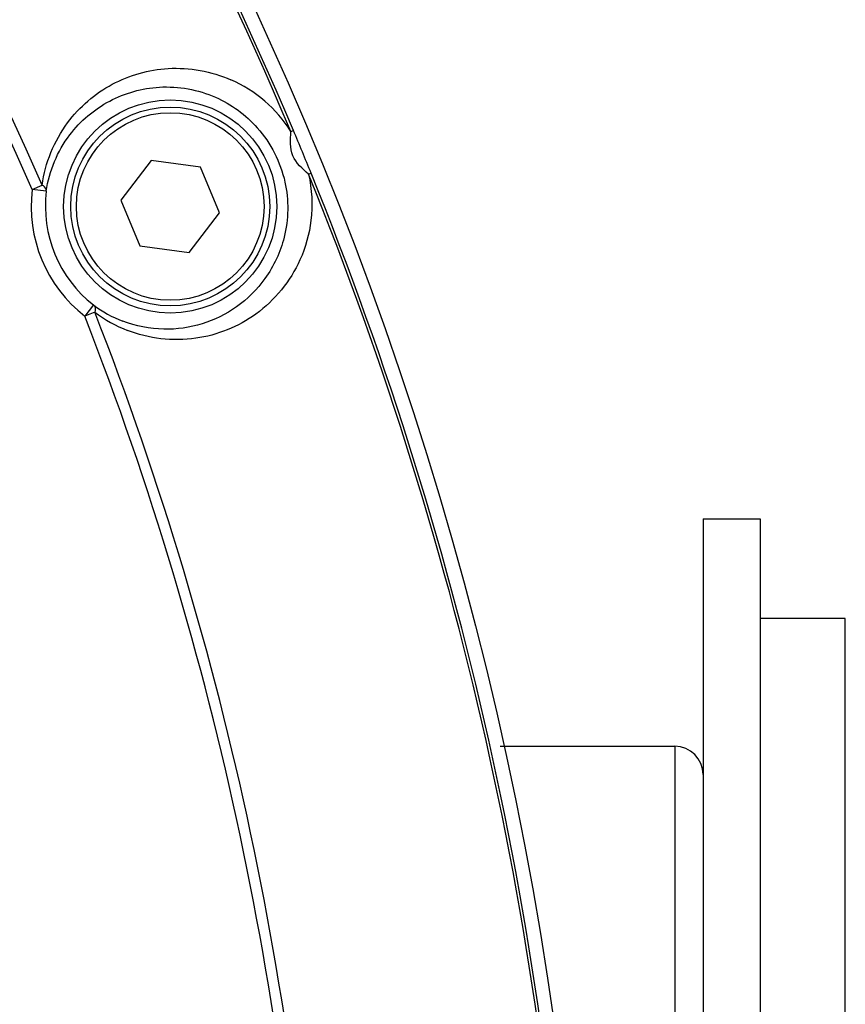
# Model space of a CAD drawing. Units: millimetres. Extents: x 60 to 272, y 38 to 187.
# Drawn here: x 133 to 139, y 166 to 173 of the extents above; entities that cross this region are included whole.
import ezdxf

# ---------------------------------------------------------------- set-up
doc = ezdxf.new("R2010")
doc.units = ezdxf.units.MM
doc.header["$LTSCALE"] = 16.335
doc.layers.get('0').update_dxf_attribs({"linetype": 'CONTINUOUS'})
doc.layers.add('02___PRT_ALL_AXES', color=7, linetype='CONTINUOUS')

msp = doc.modelspace()

# ---------------------------------------------------------------- linework, layer by layer
at = {"color": 7, "linetype": 'Continuous'}
for p, q in [((134.8936, 171.8934), (134.9114, 171.9009)), ((133.9106, 171.6891), (133.6975, 171.4114)), ((134.2576, 171.6434), (133.9106, 171.6891)), ((134.3915, 171.3201), (134.2576, 171.6434)), ((135.018, 171.5931), (135.0359, 171.6004)), ((133.0736, 171.4863), (133.143, 171.5168)), ((133.1728, 171.474), (133.0736, 171.4864)), ((133.6975, 171.4114), (133.8314, 171.0881)), ((134.1785, 171.0424), (134.3915, 171.3201)), ((133.8314, 171.0881), (134.1785, 171.0424)), ((133.5047, 170.6729), (133.4432, 170.594)), ((133.5138, 170.6216), (133.4432, 170.594)), ((137.7942, 169.1666), (138.1942, 169.1666)), ((137.7942, 169.1666), (137.7942, 154.9666)), ((138.1942, 169.1666), (138.1942, 154.9666)), ((138.7942, 155.6666), (138.7942, 168.4665)), ((137.5942, 167.5666), (137.5942, 155.6666))]:
    msp.add_line(p, q, dxfattribs=at)
for centre, radius in [((111.5942, 162.0666), 25.3982), ((134.0445, 171.3658), 0.75), ((134.0445, 171.3658), 0.7), ((134.0445, 171.3658), 0.66)]:
    msp.add_circle(centre, radius, dxfattribs=at)
for centre, radius, start, end in [((111.5942, 162.0666), 25.2869, 22.86826, 67.13163), ((111.5942, 162.0666), 25.3062, 22.86825, 67.13163), ((111.5942, 162.0666), 23.5299, 23.67995, 66.32017), ((111.5942, 162.0666), 23.4541, 23.67978, 66.32021), ((134.0853, 171.3831), 0.9559, 32.26638, 66.23452), ((111.5819, 162.0614), 25.3196, 22.1321, 22.86806), ((111.5942, 162.0666), 25.3062, 2.56518, 22.1319), ((111.5942, 162.0666), 25.2869, 2.56518, 22.13187), ((134.0445, 171.3658), 0.9783, 172.92245, 232.07777), ((134.0445, 171.3658), 0.8784, 172.92223, 232.07777), ((134.0167, 171.3548), 0.8528, 233.09953, 248.94425), ((111.5942, 162.0666), 23.4541, 2.66963, 21.32021), ((111.5942, 162.0666), 23.5299, 2.66963, 21.32021), ((134.0897, 171.3832), 0.9548, 232.90716, 248.70296), ((137.5942, 167.3666), 0.2, 0, 90)]:
    msp.add_arc(centre, radius, start, end, dxfattribs=at)
for points, knots in [([(133.143, 171.5168), (133.1647, 171.6733), (133.2825, 171.9616), (133.6207, 172.2517), (134.0404, 172.3712), (134.3339, 172.3181), (134.4705, 172.2579)], [0, 0, 0, 0, 0.271634, 0.50935, 0.743346, 1, 1, 1, 1]), ([(133.1728, 171.474), (133.1929, 171.6153), (133.3003, 171.8735), (133.6045, 172.1307), (133.9787, 172.2362), (134.2407, 172.1887), (134.363, 172.1347)], [0, 0, 0, 0, 0.274202, 0.510666, 0.74301, 1, 1, 1, 1]), ([(134.363, 172.1347), (134.4742, 172.0856), (134.6955, 171.9247), (134.8816, 171.558), (134.8757, 171.1652), (134.7331, 170.8579), (134.523, 170.6492), (134.2724, 170.5259), (133.9921, 170.4863), (133.8021, 170.5236), (133.7103, 170.559)], [0, 0, 0, 0, 0.139101, 0.302377, 0.450816, 0.573054, 0.68106, 0.783626, 0.887449, 1, 1, 1, 1]), ([(135.018, 171.5931), (134.9754, 171.6309), (134.8823, 171.7129), (134.8907, 171.8366), (134.8936, 171.8934)], [0, 0, 0, 0, 0.499962, 1, 1, 1, 1]), ([(135.018, 171.5931), (135.0419, 171.487), (135.0526, 171.2777), (134.9528, 170.9181), (134.6801, 170.5825), (134.2212, 170.3968), (133.8934, 170.4349), (133.7429, 170.4936)], [0, 0, 0, 0, 0.159574, 0.300004, 0.540482, 0.763208, 1, 1, 1, 1]), ([(133.1728, 171.474), (133.1731, 171.4778), (133.1706, 171.496), (133.1551, 171.5093), (133.143, 171.5168)], [0, 0, 0, 0, 0.20811, 1, 1, 1, 1]), ([(133.5047, 170.6729), (133.5075, 170.6704), (133.5187, 170.6558), (133.5171, 170.6354), (133.5138, 170.6216)], [0, 0, 0, 0, 0.207753, 1, 1, 1, 1])]:
    msp.add_open_spline(points, degree=3, knots=knots, dxfattribs=at)
at = {"layer": '02___PRT_ALL_AXES', "color": 7, "linetype": 'Continuous'}
for p, q in [((138.7942, 168.4666), (138.1942, 168.4666)), ((136.3662, 167.5666), (137.5942, 167.5666))]:
    msp.add_line(p, q, dxfattribs=at)

doc.saveas('drawing.dxf')
